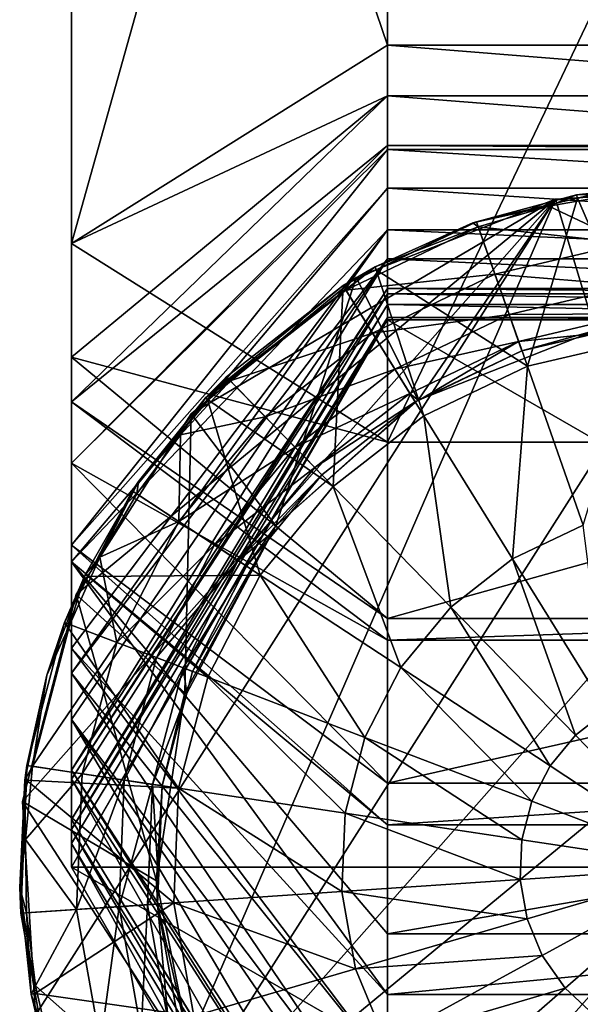
# Model space of a CAD drawing. Extents: x -30 to 30, y -92.5 to 0.
# Drawn here: x -12.5 to -2.3, y -82.5 to -64.5 of the extents above; entities that cross this region are included whole.
import ezdxf

# ---------------------------------------------------------------- set-up
doc = ezdxf.new("R2010")
doc.units = 0
doc.layers.add('L1', color=7, linetype='CONTINUOUS')
doc.layers.add('L2', color=7, linetype='CONTINUOUS')

msp = doc.modelspace()

# ---------------------------------------------------------------- linework, layer by layer
at = {"layer": 'L1', "color": 7}
for points in [[(-11.54701, -68.60803), (-5.773503, -64.9809, 10), (-11.54701, -48)], [(-11.54701, -48), (-5.773503, -64.9809, 10), (-5.773503, -48, 10)], [(-5.773503, -72.23515, -10), (-11.54701, -68.60803), (-5.773503, -48, -10)], [(-5.773503, -48, -10), (-11.54701, -68.60803), (-11.54701, -48)], [(-5.773503, -64.9809, 10), (5.773503, -64.9809, 10), (-5.773503, -48, 10)], [(-5.773503, -48, 10), (5.773503, -64.9809, 10), (5.773503, -48, 10)], [(5.773503, -72.23515, -10), (-5.773503, -72.23515, -10), (5.773503, -48, -10)], [(5.773503, -48, -10), (-5.773503, -72.23515, -10), (-5.773503, -48, -10)], [(-5.773503, -65.91088, 10.18457), (-5.773503, -64.9809, 10), (-11.54701, -68.60803)], [(5.773503, -64.9809, 10), (-5.773503, -64.9809, 10), (5.773503, -65.91088, 10.18457)], [(5.773503, -65.91088, 10.18457), (-5.773503, -64.9809, 10), (-5.773503, -65.91088, 10.18457)], [(-11.54701, -68.60803), (-11.54701, -70.68475, 0.276835), (-5.773503, -65.91088, 10.18457)], [(-5.773503, -65.91088, 10.18457), (-11.54701, -70.68475, 0.276835), (-11.54701, -71.50089, 0.385632)], [(-5.773503, -65.91088, 10.18457), (-11.54701, -71.50089, 0.385632), (-5.773503, -66.81771, 10.36454)], [(5.773503, -65.91088, 10.18457), (-5.773503, -65.91088, 10.18457), (5.773503, -66.81771, 10.36454)], [(5.773503, -66.81771, 10.36454), (-5.773503, -65.91088, 10.18457), (-5.773503, -66.81771, 10.36454)], [(-5.773503, -66.81771, 10.36454), (-11.54701, -71.50089, 0.385632), (-11.54701, -72.62035, 0.853855)], [(-5.773503, -66.81771, 10.36454), (-11.54701, -72.62035, 0.853855), (-5.773503, -66.89276, 10.37944)], [(-5.773503, -66.89276, 10.37944), (-11.54701, -72.62035, 0.853855), (-11.54701, -74.12124, 1.481608)], [(-5.773503, -66.89276, 10.37944), (-11.54701, -74.12124, 1.481608), (-5.773503, -67.59528, 10.82747)], [(5.773503, -66.81771, 10.36454), (-5.773503, -66.81771, 10.36454), (5.773503, -66.89276, 10.37944)], [(5.773503, -66.89276, 10.37944), (-5.773503, -66.81771, 10.36454), (-5.773503, -66.89276, 10.37944)], [(5.773503, -66.89276, 10.37944), (-5.773503, -66.89276, 10.37944), (5.773503, -67.59528, 10.82747)], [(5.773503, -67.59528, 10.82747), (-5.773503, -66.89276, 10.37944), (-5.773503, -67.59528, 10.82747)], [(-5.773503, -67.59528, 10.82747), (-11.54701, -74.12124, 1.481608), (-11.54701, -74.42196, 1.715074)], [(-5.773503, -67.59528, 10.82747), (-11.54701, -74.42196, 1.715074), (-5.773503, -68.35838, 11.31413)], [(5.773503, -67.59528, 10.82747), (-5.773503, -67.59528, 10.82747), (5.773503, -68.35838, 11.31413)], [(5.773503, -68.35838, 11.31413), (-5.773503, -67.59528, 10.82747), (-5.773503, -68.35838, 11.31413)], [(-5.773503, -68.89037, 12.04366), (-5.773503, -68.35838, 11.31413), (-11.54701, -76.45556, 3.293867)], [(-5.773503, -68.35838, 11.31413), (-11.54701, -74.42196, 1.715074), (-11.54701, -76.00022, 2.940365)], [(-5.773503, -68.35838, 11.31413), (-11.54701, -76.00022, 2.940365), (-11.54701, -76.45556, 3.293867)], [(5.773503, -68.35838, 11.31413), (-5.773503, -68.35838, 11.31413), (5.773503, -68.89037, 12.04366)], [(5.773503, -68.89037, 12.04366), (-5.773503, -68.35838, 11.31413), (-5.773503, -68.89037, 12.04366)], [(-11.54701, -68.60803), (-5.773503, -72.23515, -10), (-11.54701, -70.68475, 0.276835)], [(-11.54701, -78.23119, 5.669608), (-5.773503, -69.4276, 12.78039), (-5.773503, -68.89037, 12.04366)], [(-11.54701, -78.23119, 5.669608), (-5.773503, -68.89037, 12.04366), (-11.54701, -77.30356, 4.428463)], [(-11.54701, -77.30356, 4.428463), (-5.773503, -68.89037, 12.04366), (-11.54701, -76.45556, 3.293867)], [(5.773503, -68.89037, 12.04366), (-5.773503, -68.89037, 12.04366), (5.773503, -69.4276, 12.78039)], [(5.773503, -69.4276, 12.78039), (-5.773503, -68.89037, 12.04366), (-5.773503, -69.4276, 12.78039)], [(-11.54701, -78.39598, 6.095914), (-5.773503, -69.52671, 12.91629), (-5.773503, -69.4276, 12.78039)], [(-11.54701, -78.39598, 6.095914), (-5.773503, -69.4276, 12.78039), (-11.54701, -78.23119, 5.669608)], [(5.773503, -69.4276, 12.78039), (-5.773503, -69.4276, 12.78039), (5.773503, -69.52671, 12.91629)], [(5.773503, -69.52671, 12.91629), (-5.773503, -69.4276, 12.78039), (-5.773503, -69.52671, 12.91629)], [(-11.54701, -79.13212, 8.000393), (-5.773503, -69.71926, 13.64548), (-5.773503, -69.52671, 12.91629)], [(-11.54701, -79.13212, 8.000393), (-5.773503, -69.52671, 12.91629), (-11.54701, -78.39598, 6.095914)], [(5.773503, -69.52671, 12.91629), (-5.773503, -69.52671, 12.91629), (5.773503, -69.71926, 13.64548)], [(5.773503, -69.71926, 13.64548), (-5.773503, -69.52671, 12.91629), (-5.773503, -69.71926, 13.64548)], [(-11.54701, -79.31478, 8.472974), (-5.773503, -69.96188, 14.56422), (-5.773503, -69.71926, 13.64548)], [(-11.54701, -79.31478, 8.472974), (-5.773503, -69.71926, 13.64548), (-11.54701, -79.13212, 8.000393)], [(5.773503, -69.71926, 13.64548), (-5.773503, -69.71926, 13.64548), (5.773503, -69.96188, 14.56422)], [(5.773503, -69.96188, 14.56422), (-5.773503, -69.71926, 13.64548), (-5.773503, -69.96188, 14.56422)], [(-11.54701, -79.56617, 10.04129), (-5.773503, -69.96188, 14.56422), (-11.54701, -79.31478, 8.472974)], [(-11.54701, -79.56617, 10.04129), (-11.54701, -80, 15), (-5.773503, -69.96188, 14.56422)], [(-5.773503, -69.96188, 14.56422), (-11.54701, -80, 15), (-5.773503, -70, 15)], [(-5.773503, -69.96188, 14.56422), (-5.773503, -70, 15), (5.773503, -69.96188, 14.56422)], [(5.773503, -69.96188, 14.56422), (-5.773503, -70, 15), (5.773503, -70, 15)], [(11.54701, -80, 15), (-5.773503, -70, 15), (-11.54701, -80, 15)], [(5.773503, -70, 15), (-5.773503, -70, 15), (11.54701, -80, 15)], [(-11.54701, -70.68475, 0.276835), (-5.773503, -72.23515, -10), (-5.773503, -75.45664, -9.654774)], [(-11.54701, -70.68475, 0.276835), (-5.773503, -75.45664, -9.654774), (-11.54701, -71.50089, 0.385632)], [(-11.54701, -71.50089, 0.385632), (-5.773503, -75.45664, -9.654774), (-5.773503, -75.85721, -9.611847)], [(-11.54701, -71.50089, 0.385632), (-5.773503, -75.85721, -9.611847), (-11.54701, -72.62035, 0.853855)], [(-5.773503, -72.23515, -10), (5.773503, -72.23515, -10), (-5.773503, -75.45664, -9.654774)], [(-5.773503, -75.45664, -9.654774), (5.773503, -72.23515, -10), (5.773503, -75.45664, -9.654774)], [(-11.54701, -72.62035, 0.853855), (-5.773503, -75.85721, -9.611847), (-5.773503, -78.46949, -8.747456)], [(-11.54701, -72.62035, 0.853855), (-5.773503, -78.46949, -8.747456), (-11.54701, -74.12124, 1.481608)], [(-11.54701, -74.12124, 1.481608), (-5.773503, -78.46949, -8.747456), (-5.773503, -79.22832, -8.496361)], [(-11.54701, -74.12124, 1.481608), (-5.773503, -79.22832, -8.496361), (-11.54701, -74.42196, 1.715074)], [(-5.773503, -79.22832, -8.496361), (-5.773503, -81.21842, -7.328568), (-11.54701, -74.42196, 1.715074)], [(-11.54701, -74.42196, 1.715074), (-5.773503, -81.21842, -7.328568), (-5.773503, -82.32787, -6.677542)], [(-11.54701, -74.42196, 1.715074), (-5.773503, -82.32787, -6.677542), (-11.54701, -76.00022, 2.940365)], [(-5.773503, -75.45664, -9.654774), (5.773503, -75.45664, -9.654774), (-5.773503, -75.85721, -9.611847)], [(-5.773503, -75.85721, -9.611847), (5.773503, -75.45664, -9.654774), (5.773503, -75.85721, -9.611847)], [(-5.773503, -75.85721, -9.611847), (5.773503, -75.85721, -9.611847), (-5.773503, -78.46949, -8.747456)], [(-5.773503, -78.46949, -8.747456), (5.773503, -75.85721, -9.611847), (5.773503, -78.46949, -8.747456)], [(-11.54701, -76.00022, 2.940365), (-5.773503, -82.32787, -6.677542), (-5.773503, -83.65444, -5.461964)], [(-11.54701, -76.00022, 2.940365), (-5.773503, -83.65444, -5.461964), (-11.54701, -76.45556, 3.293867)], [(-11.54701, -76.45556, 3.293867), (-5.773503, -83.65444, -5.461964), (-5.773503, -84.98101, -4.246386)], [(-11.54701, -76.45556, 3.293867), (-5.773503, -84.98101, -4.246386), (-11.54701, -77.30356, 4.428463)], [(-11.54701, -77.30356, 4.428463), (-5.773503, -87.11682, -1.220753), (-11.54701, -78.23119, 5.669608)], [(-11.54701, -77.30356, 4.428463), (-5.773503, -84.98101, -4.246386), (-5.773503, -85.72268, -3.195722)], [(-11.54701, -77.30356, 4.428463), (-5.773503, -85.72268, -3.195722), (-5.773503, -87.11682, -1.220753)], [(-11.54701, -78.23119, 5.669608), (-5.773503, -87.11682, -1.220753), (-5.773503, -87.38196, -0.585015)], [(-11.54701, -78.23119, 5.669608), (-5.773503, -87.38196, -0.585015), (-11.54701, -78.39598, 6.095914)], [(-11.54701, -78.39598, 6.095914), (-5.773503, -87.38196, -0.585015), (-5.773503, -88.55031, 2.216294)], [(-11.54701, -78.39598, 6.095914), (-5.773503, -88.55031, 2.216294), (-11.54701, -79.13212, 8.000393)], [(-5.773503, -78.46949, -8.747456), (5.773503, -78.46949, -8.747456), (-5.773503, -79.22832, -8.496361)], [(-5.773503, -79.22832, -8.496361), (5.773503, -78.46949, -8.747456), (5.773503, -79.22832, -8.496361)], [(-11.54701, -79.13212, 8.000393), (-5.773503, -88.55031, 2.216294), (-5.773503, -88.5724, 2.333886)], [(-11.54701, -79.13212, 8.000393), (-5.773503, -88.5724, 2.333886), (-11.54701, -79.31478, 8.472974)], [(-11.54701, -79.31478, 8.472974), (-5.773503, -88.5724, 2.333886), (-5.773503, -89.17046, 5.518352)], [(-11.54701, -79.31478, 8.472974), (-5.773503, -89.17046, 5.518352), (-11.54701, -79.56617, 10.04129)], [(-5.773503, -79.22832, -8.496361), (5.773503, -79.22832, -8.496361), (-5.773503, -81.21842, -7.328568)], [(-5.773503, -81.21842, -7.328568), (5.773503, -79.22832, -8.496361), (5.773503, -81.21842, -7.328568)], [(-5.773503, -89.17046, 5.518352), (-5.773503, -90, 15), (-11.54701, -79.56617, 10.04129)], [(-11.54701, -79.56617, 10.04129), (-5.773503, -90, 15), (-11.54701, -80, 15)], [(11.54701, -80, 15), (-11.54701, -80, 15), (5.773503, -90, 15)], [(5.773503, -90, 15), (-11.54701, -80, 15), (-5.773503, -90, 15)], [(-5.773503, -81.21842, -7.328568), (5.773503, -81.21842, -7.328568), (-5.773503, -82.32787, -6.677542)], [(-5.773503, -82.32787, -6.677542), (5.773503, -81.21842, -7.328568), (5.773503, -82.32787, -6.677542)], [(-5.773503, -82.32787, -6.677542), (5.773503, -82.32787, -6.677542), (-5.773503, -83.65444, -5.461964)], [(-5.773503, -83.65444, -5.461964), (5.773503, -82.32787, -6.677542), (5.773503, -83.65444, -5.461964)]]:
    msp.add_3dface(points, dxfattribs=at)
at = {"layer": 'L2', "color": 7}
for points in [[(1.195411, -67.55729, 15), (-10.76901, -86.34653, 15), (-2.708105, -67.79688, 15)], [(4.981912, -68.53569, 15), (-10.76901, -86.34653, 15), (1.195411, -67.55729, 15)], [(1.195411, -67.55729, 20), (1.195411, -67.55729, 15), (-2.708105, -67.79688, 15)], [(1.195411, -67.55729, 20), (-2.708105, -67.79688, 15), (-2.708105, -67.79688, 20)], [(-1.98116, -70.19822, 20), (1.195411, -67.55729, 20), (-2.708105, -67.79688, 20)], [(-0.371583, -67.50552, 133), (-1.506738, -67.69188, 133), (-2.321574, -67.71748, 133)], [(-2.321574, -67.71748, 133), (-2.307536, -67.7774, 135.6), (-0.371583, -67.50552, 133)], [(-2.307536, -67.7774, 135.6), (-1.518889, -67.59262, 135.6), (-0.371583, -67.50552, 133)], [(-1.178739, -70.37122, 137.4813), (-1.518889, -67.59262, 135.6), (-2.307536, -67.7774, 135.6)], [(-2.708105, -67.79688, 15), (-12.20312, -82.70811, 15), (-12.44271, -78.80459, 15)], [(-12.44271, -78.80459, 15), (-11.46432, -75.01809, 15), (-2.708105, -67.79688, 15)], [(-2.708105, -67.79688, 15), (-10.76901, -86.34653, 15), (-12.20312, -82.70811, 15)], [(-2.708105, -67.79688, 15), (-11.46432, -75.01809, 15), (-9.363717, -71.71925, 15)], [(-2.708105, -67.79688, 15), (-9.363717, -71.71925, 15), (-6.346533, -69.231, 15)], [(-2.708105, -67.79688, 20), (-2.708105, -67.79688, 15), (-6.346533, -69.231, 15)], [(-2.708105, -67.79688, 20), (-6.346533, -69.231, 15), (-6.346533, -69.231, 20)], [(-5.21409, -71.46693, 20), (-2.708105, -67.79688, 20), (-6.346533, -69.231, 20)], [(-1.98116, -70.19822, 20), (-2.708105, -67.79688, 20), (-5.21409, -71.46693, 20)], [(-2.321574, -67.71748, 133), (-2.828647, -67.92694, 133), (-4.214401, -68.23187, 133)], [(-4.214401, -68.23187, 133), (-4.150597, -68.20922, 135.6), (-2.321574, -67.71748, 133)], [(-2.321574, -67.71748, 133), (-4.150597, -68.20922, 135.6), (-2.307536, -67.7774, 135.6)], [(-3.221084, -70.84972, 137.4813), (-2.307536, -67.7774, 135.6), (-4.150597, -68.20922, 135.6)], [(-1.178739, -70.37122, 137.4813), (-2.307536, -67.7774, 135.6), (-3.221084, -70.84972, 137.4813)], [(-2.828647, -67.92694, 133), (-1.506738, -67.69188, 133), (-1.395137, -68.60352, 132.8173)], [(-2.321574, -67.71748, 133), (-1.506738, -67.69188, 133), (-2.828647, -67.92694, 133)], [(-4.214401, -68.23187, 133), (-2.828647, -67.92694, 133), (-4.117392, -68.30355, 133)], [(-2.828647, -67.92694, 133), (-1.395137, -68.60352, 132.8173), (-4.117392, -68.30355, 133)], [(-4.117392, -68.30355, 133), (-3.812426, -69.16987, 132.8173), (-6.535523, -69.46212, 133)], [(-6.003456, -69.03604, 133), (-4.117392, -68.30355, 133), (-6.535523, -69.46212, 133)], [(-4.214401, -68.23187, 133), (-4.117392, -68.30355, 133), (-6.003456, -69.03604, 133)], [(-6.003456, -69.03604, 133), (-5.979715, -69.08558, 135.6), (-4.214401, -68.23187, 133)], [(-3.221084, -70.84972, 137.4813), (-4.150597, -68.20922, 135.6), (-5.979715, -69.08558, 135.6)], [(-4.214401, -68.23187, 133), (-5.979715, -69.08558, 135.6), (-4.150597, -68.20922, 135.6)], [(-1.395137, -68.60352, 132.8173), (-3.812426, -69.16987, 132.8173), (-4.117392, -68.30355, 133)], [(8.280749, -70.63628, 15), (-10.76901, -86.34653, 15), (4.981912, -68.53569, 15)], [(-1.395137, -68.60352, 132.8173), (-1.300527, -69.37636, 132.2971), (-3.812426, -69.16987, 132.8173)], [(-6.003456, -69.03604, 133), (-6.535523, -69.46212, 133), (-9.097677, -71.42782, 133)], [(-9.097677, -71.42782, 133), (-6.588228, -69.37714, 135.6), (-6.003456, -69.03604, 133)], [(-6.003456, -69.03604, 133), (-6.588228, -69.37714, 135.6), (-5.979715, -69.08558, 135.6)], [(-6.346533, -69.231, 20), (-6.346533, -69.231, 15), (-9.363717, -71.71925, 15)], [(-6.346533, -69.231, 20), (-9.363717, -71.71925, 15), (-9.363717, -71.71925, 20)], [(-7.818123, -73.76486, 20), (-6.346533, -69.231, 20), (-9.363717, -71.71925, 20)], [(-5.21409, -71.46693, 20), (-6.346533, -69.231, 20), (-7.818123, -73.76486, 20)], [(-5.112816, -71.75609, 137.4813), (-5.979715, -69.08558, 135.6), (-6.588228, -69.37714, 135.6)], [(-6.051451, -70.24264, 132.8173), (-6.535523, -69.46212, 133), (-3.812426, -69.16987, 132.8173)], [(-6.051451, -70.24264, 132.8173), (-3.812426, -69.16987, 132.8173), (-3.553889, -69.90431, 132.2971)], [(-5.112816, -71.75609, 137.4813), (-3.221084, -70.84972, 137.4813), (-5.979715, -69.08558, 135.6)], [(-3.553889, -69.90431, 132.2971), (-3.812426, -69.16987, 132.8173), (-1.300527, -69.37636, 132.2971)], [(-9.097677, -71.42782, 133), (-8.717801, -71.04177, 135.6), (-6.588228, -69.37714, 135.6)], [(-6.765477, -73.04794, 137.4813), (-6.588228, -69.37714, 135.6), (-8.717801, -71.04177, 135.6)], [(-6.765477, -73.04794, 137.4813), (-5.112816, -71.75609, 137.4813), (-6.588228, -69.37714, 135.6)], [(-3.553889, -69.90431, 132.2971), (-1.300527, -69.37636, 132.2971), (-1.23731, -69.89276, 131.5184)], [(-6.535523, -69.46212, 133), (-8.648058, -71.11343, 133), (-9.097677, -71.42782, 133)], [(-8.648058, -71.11343, 133), (-6.535523, -69.46212, 133), (-6.051451, -70.24264, 132.8173)], [(-5.641075, -70.90433, 132.2971), (-6.051451, -70.24264, 132.8173), (-3.553889, -69.90431, 132.2971)], [(-5.641075, -70.90433, 132.2971), (-3.553889, -69.90431, 132.2971), (-3.381139, -70.39505, 131.5184)], [(-3.381139, -70.39505, 131.5184), (-3.553889, -69.90431, 132.2971), (-1.23731, -69.89276, 131.5184)], [(-3.381139, -70.39505, 131.5184), (-1.23731, -69.89276, 131.5184), (-1.968863, -70.2507, 130.6)], [(-8.007516, -71.77164, 132.8173), (-8.648058, -71.11343, 133), (-6.051451, -70.24264, 132.8173)], [(-8.007516, -71.77164, 132.8173), (-6.051451, -70.24264, 132.8173), (-5.641075, -70.90433, 132.2971)], [(-3.320478, -70.56738, 130.6), (-1.98116, -70.19822, 20), (-5.21409, -71.46693, 20)], [(-1.968863, -70.2507, 130.6), (-3.320478, -70.56738, 130.6), (-3.381139, -70.39505, 131.5184)], [(-1.968863, -70.2507, 130.6), (-1.98116, -70.19822, 20), (-3.320478, -70.56738, 130.6)], [(-5.36687, -71.34645, 131.5184), (-5.641075, -70.90433, 132.2971), (-3.381139, -70.39505, 131.5184)], [(-3.381139, -70.39505, 131.5184), (-5.211085, -71.4732, 130.6), (-5.36687, -71.34645, 131.5184)], [(-3.381139, -70.39505, 131.5184), (-3.320478, -70.56738, 130.6), (-5.211085, -71.4732, 130.6)], [(-1.178739, -70.37122, 137.4813), (-3.221084, -70.84972, 137.4813), (-2.199821, -73.75088, 138.8654)], [(8.280749, -70.63628, 15), (-8.280749, -89.36372, 15), (-10.76901, -86.34653, 15)], [(-4.981912, -91.46432, 15), (-8.280749, -89.36372, 15), (8.280749, -70.63628, 15)], [(-3.320478, -70.56738, 130.6), (-5.21409, -71.46693, 20), (-5.211085, -71.4732, 130.6)], [(-4.981912, -91.46432, 15), (8.280749, -70.63628, 15), (-1.195411, -92.44271, 15)], [(-3.491768, -74.36987, 138.8654), (-3.221084, -70.84972, 137.4813), (-5.112816, -71.75609, 137.4813)], [(-3.491768, -74.36987, 138.8654), (-2.199821, -73.75088, 138.8654), (-3.221084, -70.84972, 137.4813)], [(-9.061541, -71.45768, 135.6), (-8.717801, -71.04177, 135.6), (-9.097677, -71.42782, 133)], [(-6.765477, -73.04794, 137.4813), (-8.717801, -71.04177, 135.6), (-9.061541, -71.45768, 135.6)], [(-7.464491, -72.32964, 132.2971), (-8.007516, -71.77164, 132.8173), (-5.641075, -70.90433, 132.2971)], [(-7.464491, -72.32964, 132.2971), (-5.641075, -70.90433, 132.2971), (-5.36687, -71.34645, 131.5184)], [(-9.55817, -72.10054, 133), (-8.648058, -71.11343, 133), (-8.007516, -71.77164, 132.8173)], [(-9.097677, -71.42782, 133), (-8.648058, -71.11343, 133), (-9.55817, -72.10054, 133)], [(-7.101653, -72.70249, 131.5184), (-7.464491, -72.32964, 132.2971), (-5.36687, -71.34645, 131.5184)], [(-5.36687, -71.34645, 131.5184), (-5.270583, -71.50171, 130.6), (-7.101653, -72.70249, 131.5184)], [(-5.36687, -71.34645, 131.5184), (-5.211085, -71.4732, 130.6), (-5.270583, -71.50171, 130.6)], [(-10.32665, -72.95655, 133), (-10.43974, -73.12527, 135.6), (-9.097677, -71.42782, 133)], [(-9.097677, -71.42782, 133), (-10.43974, -73.12527, 135.6), (-9.061541, -71.45768, 135.6)], [(-8.101793, -74.66485, 137.4813), (-9.061541, -71.45768, 135.6), (-10.43974, -73.12527, 135.6)], [(-9.097677, -71.42782, 133), (-9.55817, -72.10054, 133), (-10.32665, -72.95655, 133)], [(-8.101793, -74.66485, 137.4813), (-6.765477, -73.04794, 137.4813), (-9.061541, -71.45768, 135.6)], [(-7.818123, -73.76486, 20), (-5.270583, -71.50171, 130.6), (-5.21409, -71.46693, 20)], [(-7.818123, -73.76486, 20), (-6.974241, -72.83341, 130.6), (-5.270583, -71.50171, 130.6)], [(-7.101653, -72.70249, 131.5184), (-5.270583, -71.50171, 130.6), (-6.974241, -72.83341, 130.6)], [(-5.211085, -71.4732, 130.6), (-5.21409, -71.46693, 20), (-5.270583, -71.50171, 130.6)], [(-9.363717, -71.71925, 20), (-9.363717, -71.71925, 15), (-11.46432, -75.01809, 15)], [(-9.363717, -71.71925, 20), (-11.46432, -75.01809, 15), (-11.46432, -75.01809, 20)], [(-9.479175, -76.81485, 20), (-9.363717, -71.71925, 20), (-11.46432, -75.01809, 20)], [(-9.589159, -73.68539, 132.8173), (-9.55817, -72.10054, 133), (-8.007516, -71.77164, 132.8173)], [(-9.589159, -73.68539, 132.8173), (-8.007516, -71.77164, 132.8173), (-7.464491, -72.32964, 132.2971)], [(-7.818123, -73.76486, 20), (-9.363717, -71.71925, 20), (-9.479175, -76.81485, 20)], [(-4.620444, -75.25212, 138.8654), (-5.112816, -71.75609, 137.4813), (-6.765477, -73.04794, 137.4813)], [(-4.620444, -75.25212, 138.8654), (-3.491768, -74.36987, 138.8654), (-5.112816, -71.75609, 137.4813)], [(-10.35622, -73.18027, 133), (-9.55817, -72.10054, 133), (-9.589159, -73.68539, 132.8173)], [(-9.55817, -72.10054, 133), (-10.35622, -73.18027, 133), (-10.32665, -72.95655, 133)], [(-7.464491, -72.32964, 132.2971), (-8.938875, -74.11361, 132.2971), (-9.589159, -73.68539, 132.8173)], [(-7.101653, -72.70249, 131.5184), (-8.938875, -74.11361, 132.2971), (-7.464491, -72.32964, 132.2971)], [(-8.504369, -74.39975, 131.5184), (-8.938875, -74.11361, 132.2971), (-7.101653, -72.70249, 131.5184)], [(-7.101653, -72.70249, 131.5184), (-6.974241, -72.83341, 130.6), (-8.504369, -74.39975, 131.5184)], [(-8.504369, -74.39975, 131.5184), (-6.974241, -72.83341, 130.6), (-7.774109, -73.80123, 130.6)], [(-7.774109, -73.80123, 130.6), (-6.974241, -72.83341, 130.6), (-7.818123, -73.76486, 20)], [(-10.32665, -72.95655, 133), (-11.03286, -74.33996, 133), (-11.30135, -74.65871, 133)], [(-11.30135, -74.65871, 133), (-11.24203, -74.68914, 135.6), (-10.32665, -72.95655, 133)], [(-10.32665, -72.95655, 133), (-11.24203, -74.68914, 135.6), (-10.43974, -73.12527, 135.6)], [(-10.32665, -72.95655, 133), (-10.35622, -73.18027, 133), (-11.03286, -74.33996, 133)], [(-8.101793, -74.66485, 137.4813), (-10.43974, -73.12527, 135.6), (-11.24203, -74.68914, 135.6)], [(-11.03286, -74.33996, 133), (-10.35622, -73.18027, 133), (-9.589159, -73.68539, 132.8173)], [(-5.533073, -76.35639, 138.8654), (-6.765477, -73.04794, 137.4813), (-8.101793, -74.66485, 137.4813)], [(-5.533073, -76.35639, 138.8654), (-4.620444, -75.25212, 138.8654), (-6.765477, -73.04794, 137.4813)], [(-11.03286, -74.33996, 133), (-9.589159, -73.68539, 132.8173), (-10.72242, -75.89442, 132.8173)], [(-10.72242, -75.89442, 132.8173), (-9.589159, -73.68539, 132.8173), (-8.938875, -74.11361, 132.2971)], [(-1.771186, -77.14414, 139.713), (-2.199821, -73.75088, 138.8654), (-3.491768, -74.36987, 138.8654)], [(-9.479175, -76.81485, 20), (-9.444065, -76.82408, 130.6), (-7.818123, -73.76486, 20)], [(-7.818123, -73.76486, 20), (-9.444065, -76.82408, 130.6), (-9.338821, -76.42419, 130.6)], [(-7.818123, -73.76486, 20), (-9.338821, -76.42419, 130.6), (-8.351792, -74.50022, 130.6)], [(-8.504369, -74.39975, 131.5184), (-7.774109, -73.80123, 130.6), (-8.351792, -74.50022, 130.6)], [(-8.351792, -74.50022, 130.6), (-7.774109, -73.80123, 130.6), (-7.818123, -73.76486, 20)], [(-10.72242, -75.89442, 132.8173), (-8.938875, -74.11361, 132.2971), (-9.995287, -76.17283, 132.2971)], [(-9.995287, -76.17283, 132.2971), (-8.938875, -74.11361, 132.2971), (-8.504369, -74.39975, 131.5184)], [(-10.72242, -75.89442, 132.8173), (-11.58014, -75.56599, 133), (-11.03286, -74.33996, 133)], [(-11.30135, -74.65871, 133), (-11.03286, -74.33996, 133), (-11.58014, -75.56599, 133)], [(-9.995287, -76.17283, 132.2971), (-8.504369, -74.39975, 131.5184), (-9.509431, -76.35886, 131.5184)], [(-9.509431, -76.35886, 131.5184), (-8.504369, -74.39975, 131.5184), (-8.351792, -74.50022, 130.6)], [(-2.343702, -77.59166, 139.713), (-3.491768, -74.36987, 138.8654), (-4.620444, -75.25212, 138.8654)], [(-2.343702, -77.59166, 139.713), (-1.771186, -77.14414, 139.713), (-3.491768, -74.36987, 138.8654)], [(-9.509431, -76.35886, 131.5184), (-8.351792, -74.50022, 130.6), (-9.338821, -76.42419, 130.6)], [(-11.30135, -74.65871, 133), (-11.58014, -75.56599, 133), (-11.99778, -76.49239, 133)], [(-11.99778, -76.49239, 133), (-11.67353, -75.53024, 135.6), (-11.30135, -74.65871, 133)], [(-11.30135, -74.65871, 133), (-11.67353, -75.53024, 135.6), (-11.24203, -74.68914, 135.6)], [(-11.24203, -74.68914, 135.6), (-11.67353, -75.53024, 135.6), (-9.059277, -76.53122, 137.4813)], [(-11.24203, -74.68914, 135.6), (-9.059277, -76.53122, 137.4813), (-8.101793, -74.66485, 137.4813)], [(-8.101793, -74.66485, 137.4813), (-9.059277, -76.53122, 137.4813), (-6.186981, -77.63102, 138.8654)], [(-8.101793, -74.66485, 137.4813), (-6.186981, -77.63102, 138.8654), (-5.533073, -76.35639, 138.8654)], [(-11.46432, -75.01809, 20), (-11.46432, -75.01809, 15), (-12.44271, -78.80459, 15)], [(-11.46432, -75.01809, 20), (-12.44271, -78.80459, 15), (-12.44271, -78.80459, 20)], [(-9.996899, -80.249, 20), (-11.46432, -75.01809, 20), (-12.44271, -78.80459, 20)], [(-9.479175, -76.81485, 20), (-11.46432, -75.01809, 20), (-9.996899, -80.249, 20)], [(-2.80663, -78.15179, 139.713), (-4.620444, -75.25212, 138.8654), (-5.533073, -76.35639, 138.8654)], [(-2.80663, -78.15179, 139.713), (-2.343702, -77.59166, 139.713), (-4.620444, -75.25212, 138.8654)], [(-11.67353, -75.53024, 135.6), (-12.36147, -78.1442, 135.6), (-9.59316, -78.5598, 137.4813)], [(-11.99778, -76.49239, 133), (-12.36147, -78.1442, 135.6), (-11.67353, -75.53024, 135.6)], [(-9.059277, -76.53122, 137.4813), (-11.67353, -75.53024, 135.6), (-9.59316, -78.5598, 137.4813)], [(-12.26258, -78.15905, 133), (-11.58014, -75.56599, 133), (-10.72242, -75.89442, 132.8173)], [(-11.99778, -76.49239, 133), (-11.58014, -75.56599, 133), (-12.26258, -78.15905, 133)], [(-12.26258, -78.15905, 133), (-10.72242, -75.89442, 132.8173), (-11.35432, -78.2954, 132.8173)], [(-11.35432, -78.2954, 132.8173), (-10.72242, -75.89442, 132.8173), (-9.995287, -76.17283, 132.2971)], [(-11.35432, -78.2954, 132.8173), (-9.995287, -76.17283, 132.2971), (-10.58433, -78.411, 132.2971)], [(-10.58433, -78.411, 132.2971), (-9.995287, -76.17283, 132.2971), (-9.509431, -76.35886, 131.5184)], [(-10.58433, -78.411, 132.2971), (-9.509431, -76.35886, 131.5184), (-10.06984, -78.48824, 131.5184)], [(-10.06984, -78.48824, 131.5184), (-9.509431, -76.35886, 131.5184), (-9.444065, -76.82408, 130.6)], [(-9.509431, -76.35886, 131.5184), (-9.338821, -76.42419, 130.6), (-9.444065, -76.82408, 130.6)], [(-5.533073, -76.35639, 138.8654), (-6.186981, -77.63102, 138.8654), (-3.138323, -78.79835, 139.713)], [(-5.533073, -76.35639, 138.8654), (-3.138323, -78.79835, 139.713), (-2.80663, -78.15179, 139.713)], [(-11.99778, -76.49239, 133), (-12.26258, -78.15905, 133), (-12.39878, -78.41244, 133)], [(-12.39878, -78.41244, 133), (-12.36147, -78.1442, 135.6), (-11.99778, -76.49239, 133)], [(-9.059277, -76.53122, 137.4813), (-9.59316, -78.5598, 137.4813), (-6.551594, -79.01642, 138.8654)], [(-9.059277, -76.53122, 137.4813), (-6.551594, -79.01642, 138.8654), (-6.186981, -77.63102, 138.8654)], [(-10.06984, -78.48824, 131.5184), (-9.444065, -76.82408, 130.6), (-9.889178, -78.51536, 130.6)], [(-9.996899, -80.249, 20), (-9.889178, -78.51536, 130.6), (-9.479175, -76.81485, 20)], [(-9.479175, -76.81485, 20), (-9.889178, -78.51536, 130.6), (-9.444065, -76.82408, 130.6)], [(0, -80, 140), (-1.771186, -77.14414, 139.713), (-2.343702, -77.59166, 139.713)], [(-6.186981, -77.63102, 138.8654), (-6.551594, -79.01642, 138.8654), (-3.323271, -79.50108, 139.713)], [(-6.186981, -77.63102, 138.8654), (-3.323271, -79.50108, 139.713), (-3.138323, -78.79835, 139.713)], [(0, -80, 140), (-2.343702, -77.59166, 139.713), (-2.80663, -78.15179, 139.713)], [(-12.39878, -78.41244, 133), (-12.37244, -78.41352, 135.6), (-12.36147, -78.1442, 135.6)], [(-12.39878, -78.41244, 133), (-12.26258, -78.15905, 133), (-12.38974, -79.49565, 133)], [(-11.35432, -78.2954, 132.8173), (-12.38974, -79.49565, 133), (-12.26258, -78.15905, 133)], [(-12.36147, -78.1442, 135.6), (-12.37244, -78.41352, 135.6), (-9.59316, -78.5598, 137.4813)], [(-3.138323, -78.79835, 139.713), (0, -80, 140), (-2.80663, -78.15179, 139.713)], [(-12.39878, -78.41244, 133), (-12.38974, -79.49565, 133), (-12.49448, -80.37158, 133)], [(-12.49448, -80.37158, 133), (-12.47141, -80.84494, 135.6), (-12.39878, -78.41244, 133)], [(-12.39878, -78.41244, 133), (-12.47141, -80.84494, 135.6), (-12.37244, -78.41352, 135.6)], [(-12.37244, -78.41352, 135.6), (-12.47141, -80.84494, 135.6), (-9.678477, -80.65572, 137.4813)], [(-11.35432, -78.2954, 132.8173), (-11.4553, -80.7761, 132.8173), (-12.38974, -79.49565, 133)], [(-9.59316, -78.5598, 137.4813), (-12.37244, -78.41352, 135.6), (-9.678477, -80.65572, 137.4813)], [(-10.58433, -78.411, 132.2971), (-11.4553, -80.7761, 132.8173), (-11.35432, -78.2954, 132.8173)], [(-10.58433, -78.411, 132.2971), (-10.67846, -80.72346, 132.2971), (-11.4553, -80.7761, 132.8173)], [(-10.06984, -78.48824, 131.5184), (-10.67846, -80.72346, 132.2971), (-10.58433, -78.411, 132.2971)], [(-10.06984, -78.48824, 131.5184), (-10.1594, -80.6883, 131.5184), (-10.67846, -80.72346, 132.2971)], [(-10.06984, -78.48824, 131.5184), (-9.95981, -80.25051, 130.6), (-10.1594, -80.6883, 131.5184)], [(-9.889178, -78.51536, 130.6), (-9.95981, -80.25051, 130.6), (-10.06984, -78.48824, 131.5184)], [(-9.996899, -80.249, 20), (-9.95981, -80.25051, 130.6), (-9.889178, -78.51536, 130.6)], [(-9.59316, -78.5598, 137.4813), (-9.678477, -80.65572, 137.4813), (-6.609861, -80.44782, 138.8654)], [(-6.551594, -79.01642, 138.8654), (-9.59316, -78.5598, 137.4813), (-6.609861, -80.44782, 138.8654)], [(-12.44271, -78.80459, 20), (-12.44271, -78.80459, 15), (-12.20312, -82.70811, 15)], [(-12.44271, -78.80459, 20), (-12.20312, -82.70811, 15), (-12.20312, -82.70811, 20)], [(-9.996899, -80.249, 20), (-12.44271, -78.80459, 20), (-9.308849, -83.65312, 20)], [(-12.44271, -78.80459, 20), (-12.20312, -82.70811, 20), (-9.308849, -83.65312, 20)], [(-3.138323, -78.79835, 139.713), (-3.323271, -79.50108, 139.713), (0, -80, 140)], [(-6.551594, -79.01642, 138.8654), (-6.609861, -80.44782, 138.8654), (-3.352826, -80.22715, 139.713)], [(-3.352826, -80.22715, 139.713), (-3.323271, -79.50108, 139.713), (-6.551594, -79.01642, 138.8654)], [(-12.49448, -80.37158, 133), (-12.38974, -79.49565, 133), (-12.37164, -80.83818, 133)], [(-11.4553, -80.7761, 132.8173), (-12.37164, -80.83818, 133), (-12.38974, -79.49565, 133)], [(-3.323271, -79.50108, 139.713), (-3.352826, -80.22715, 139.713), (0, -80, 140)], [(-3.352826, -80.22715, 139.713), (-3.225608, -80.9426, 139.713), (0, -80, 140)], [(-3.225608, -80.9426, 139.713), (-2.947563, -81.61397, 139.713), (0, -80, 140)], [(0, -80, 140), (-2.947563, -81.61397, 139.713), (-2.531694, -82.20988, 139.713)], [(0, -80, 140), (-2.531694, -82.20988, 139.713), (-1.997445, -82.70245, 139.713)], [(-3.352826, -80.22715, 139.713), (-6.609861, -80.44782, 138.8654), (-3.225608, -80.9426, 139.713)], [(-12.49448, -80.37158, 133), (-12.37164, -80.83818, 133), (-12.28252, -82.32158, 133)], [(-12.28252, -82.32158, 133), (-12.2111, -82.30887, 135.6), (-12.49448, -80.37158, 133)], [(-12.49448, -80.37158, 133), (-12.2111, -82.30887, 135.6), (-12.47141, -80.84494, 135.6)], [(-9.95981, -80.25051, 130.6), (-9.977128, -80.67595, 130.6), (-10.1594, -80.6883, 131.5184)], [(-9.308849, -83.65312, 20), (-9.977128, -80.67595, 130.6), (-9.996899, -80.249, 20)], [(-9.977128, -80.67595, 130.6), (-9.95981, -80.25051, 130.6), (-9.996899, -80.249, 20)], [(-6.609861, -80.44782, 138.8654), (-9.678477, -80.65572, 137.4813), (-6.359058, -81.85828, 138.8654)], [(-6.609861, -80.44782, 138.8654), (-6.359058, -81.85828, 138.8654), (-3.225608, -80.9426, 139.713)], [(-9.678477, -80.65572, 137.4813), (-12.47141, -80.84494, 135.6), (-12.2111, -82.30887, 135.6)], [(-9.678477, -80.65572, 137.4813), (-12.2111, -82.30887, 135.6), (-9.31124, -82.72097, 137.4813)], [(-11.02064, -83.2205, 132.8173), (-11.4553, -80.7761, 132.8173), (-10.67846, -80.72346, 132.2971)], [(-10.67846, -80.72346, 132.2971), (-10.27328, -83.00211, 132.2971), (-11.02064, -83.2205, 132.8173)], [(-10.67846, -80.72346, 132.2971), (-10.1594, -80.6883, 131.5184), (-10.27328, -83.00211, 132.2971)], [(-10.1594, -80.6883, 131.5184), (-9.773914, -82.85618, 131.5184), (-10.27328, -83.00211, 132.2971)], [(-10.1594, -80.6883, 131.5184), (-9.977128, -80.67595, 130.6), (-9.773914, -82.85618, 131.5184)], [(-9.308849, -83.65312, 20), (-9.598559, -82.80493, 130.6), (-9.977128, -80.67595, 130.6)], [(-9.773914, -82.85618, 131.5184), (-9.977128, -80.67595, 130.6), (-9.598559, -82.80493, 130.6)], [(-9.31124, -82.72097, 137.4813), (-6.359058, -81.85828, 138.8654), (-9.678477, -80.65572, 137.4813)], [(-11.4553, -80.7761, 132.8173), (-12.20849, -82.17087, 133), (-12.37164, -80.83818, 133)], [(-12.28252, -82.32158, 133), (-12.37164, -80.83818, 133), (-12.20849, -82.17087, 133)], [(-11.02064, -83.2205, 132.8173), (-12.20849, -82.17087, 133), (-11.4553, -80.7761, 132.8173)], [(-3.225608, -80.9426, 139.713), (-6.359058, -81.85828, 138.8654), (-2.947563, -81.61397, 139.713)], [(-5.810913, -83.18184, 138.8654), (-2.947563, -81.61397, 139.713), (-6.359058, -81.85828, 138.8654)], [(-5.810913, -83.18184, 138.8654), (-2.531694, -82.20988, 139.713), (-2.947563, -81.61397, 139.713)], [(-9.31124, -82.72097, 137.4813), (-5.810913, -83.18184, 138.8654), (-6.359058, -81.85828, 138.8654)], [(-12.28252, -82.32158, 133), (-12.20849, -82.17087, 133), (-11.90221, -83.47812, 133)], [(-11.02064, -83.2205, 132.8173), (-11.90221, -83.47812, 133), (-12.20849, -82.17087, 133)], [(-12.28252, -82.32158, 133), (-11.9982, -83.50617, 135.6), (-12.2111, -82.30887, 135.6)], [(-12.28252, -82.32158, 133), (-11.90221, -83.47812, 133), (-11.76813, -84.2144, 133)], [(-11.76813, -84.2144, 133), (-11.9982, -83.50617, 135.6), (-12.28252, -82.32158, 133)], [(-9.31124, -82.72097, 137.4813), (-12.2111, -82.30887, 135.6), (-11.9982, -83.50617, 135.6)], [(-4.991056, -84.35662, 138.8654), (-2.531694, -82.20988, 139.713), (-5.810913, -83.18184, 138.8654)], [(-1.997445, -82.70245, 139.713), (-2.531694, -82.20988, 139.713), (-4.991056, -84.35662, 138.8654)]]:
    msp.add_3dface(points, dxfattribs=at)

doc.saveas('drawing.dxf')
